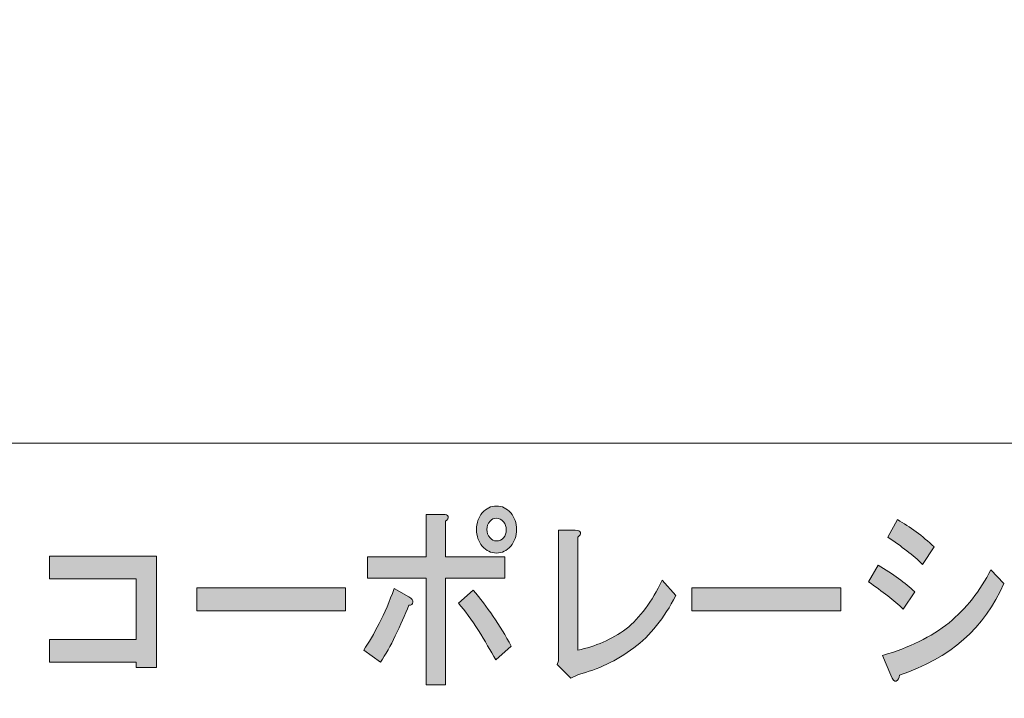
# Model space of a CAD drawing. Units: inches. Extents: x 0 to 297, y -210 to 0.
# Drawn here: x 55 to 80, y -193 to -176 of the extents above; entities that cross this region are included whole.
import ezdxf

# ---------------------------------------------------------------- set-up
doc = ezdxf.new("R2010")
doc.units = ezdxf.units.IN
doc.header["$MEASUREMENT"] = 0
doc.layers.add('レイヤー 1', color=7, linetype='Continuous')

# ---------------------------------------------------------------- blocks, each defined once
blk = doc.blocks.new('block 9')
at = {"layer": 'レイヤー 1'}
h = blk.add_hatch(color=18, dxfattribs=at)
h.dxf.hatch_style = 2
edge = h.paths.add_edge_path()
edge.add_spline(control_points=[(64.479, -191.707), (64.358, -191.965), (64.233, -192.189), (64.101, -192.382), (64.101, -192.382), (63.675, -192.074), (63.675, -192.074), (63.806, -191.881), (63.937, -191.656), (64.069, -191.398), (64.211, -191.128), (64.336, -190.832), (64.446, -190.511), (64.446, -190.511), (64.823, -190.723), (64.823, -190.723), (64.899, -190.762), (64.932, -190.807), (64.921, -190.858), (64.921, -190.91), (64.889, -190.935), (64.823, -190.935), (64.725, -191.18), (64.61, -191.437), (64.479, -191.707)], knot_values=[0, 0, 0, 0, 1, 1, 1, 2, 2, 2, 3, 3, 3, 4, 4, 4, 5, 5, 5, 6, 6, 6, 7, 7, 7, 8, 8, 8, 8], degree=3, periodic=1)
edge = h.paths.add_edge_path()
edge.add_spline(control_points=[(65.823, -188.678), (65.834, -188.717), (65.812, -188.755), (65.758, -188.794), (65.758, -188.794), (65.758, -189.701), (65.758, -189.701), (65.758, -189.701), (67.266, -189.701), (67.266, -189.701), (67.266, -189.701), (67.266, -190.241), (67.266, -190.241), (67.266, -190.241), (65.758, -190.241), (65.758, -190.241), (65.758, -190.241), (65.758, -192.961), (65.758, -192.961), (65.758, -192.961), (65.266, -192.961), (65.266, -192.961), (65.266, -192.961), (65.266, -190.241), (65.266, -190.241), (65.266, -190.241), (63.773, -190.241), (63.773, -190.241), (63.773, -190.241), (63.773, -189.701), (63.773, -189.701), (63.773, -189.701), (65.266, -189.701), (65.266, -189.701), (65.266, -189.701), (65.266, -188.62), (65.266, -188.62), (65.266, -188.62), (65.692, -188.62), (65.692, -188.62), (65.769, -188.62), (65.812, -188.64), (65.823, -188.678)], knot_values=[0, 0, 0, 0, 1, 1, 1, 2, 2, 2, 3, 3, 3, 4, 4, 4, 5, 5, 5, 6, 6, 6, 7, 7, 7, 8, 8, 8, 9, 9, 9, 10, 10, 10, 11, 11, 11, 12, 12, 12, 13, 13, 13, 14, 14, 14, 14], degree=3, periodic=1)
edge = h.paths.add_edge_path()
edge.add_spline(control_points=[(67.43, -191.977), (67.43, -191.977), (67.037, -192.325), (67.037, -192.325), (66.905, -192.093), (66.758, -191.842), (66.594, -191.572), (66.419, -191.302), (66.25, -191.071), (66.086, -190.878), (66.086, -190.878), (66.463, -190.55), (66.463, -190.55), (66.813, -190.961), (67.135, -191.437), (67.43, -191.977)], knot_values=[0, 0, 0, 0, 1, 1, 1, 2, 2, 2, 3, 3, 3, 4, 4, 4, 5, 5, 5, 5], degree=3, periodic=1)
edge = h.paths.add_edge_path()
edge.add_spline(control_points=[(67.414, -188.582), (67.512, -188.698), (67.562, -188.839), (67.562, -189.006), (67.562, -189.173), (67.512, -189.315), (67.414, -189.431), (67.316, -189.546), (67.195, -189.604), (67.053, -189.604), (66.911, -189.604), (66.791, -189.546), (66.692, -189.431), (66.594, -189.315), (66.545, -189.173), (66.545, -189.006), (66.545, -188.839), (66.594, -188.698), (66.692, -188.582), (66.791, -188.466), (66.911, -188.408), (67.053, -188.408), (67.195, -188.408), (67.316, -188.466), (67.414, -188.582)], knot_values=[0, 0, 0, 0, 1, 1, 1, 2, 2, 2, 3, 3, 3, 4, 4, 4, 5, 5, 5, 6, 6, 6, 7, 7, 7, 8, 8, 8, 8], degree=3, periodic=1)
edge = h.paths.add_edge_path()
edge.add_spline(control_points=[(67.234, -189.218), (67.277, -189.167), (67.299, -189.096), (67.299, -189.006), (67.299, -188.929), (67.277, -188.865), (67.234, -188.813), (67.179, -188.749), (67.119, -188.717), (67.053, -188.717), (66.987, -188.717), (66.933, -188.743), (66.889, -188.794), (66.835, -188.858), (66.807, -188.929), (66.807, -189.006), (66.807, -189.083), (66.835, -189.154), (66.889, -189.218), (66.933, -189.27), (66.987, -189.296), (67.053, -189.296), (67.13, -189.296), (67.19, -189.27), (67.234, -189.218)], knot_values=[0, 0, 0, 0, 1, 1, 1, 2, 2, 2, 3, 3, 3, 4, 4, 4, 5, 5, 5, 6, 6, 6, 7, 7, 7, 8, 8, 8, 8], degree=3, periodic=1)
h = blk.add_hatch(color=18, dxfattribs=at)
h.dxf.hatch_style = 2
edge = h.paths.add_edge_path()
edge.add_spline(control_points=[(76.758, -189.913), (77.14, -190.144), (77.452, -190.369), (77.692, -190.588), (77.692, -190.588), (77.397, -191.032), (77.397, -191.032), (77.168, -190.813), (76.872, -190.582), (76.512, -190.337), (76.512, -190.337), (76.758, -189.913), (76.758, -189.913)], knot_values=[0, 0, 0, 0, 1, 1, 1, 2, 2, 2, 3, 3, 3, 4, 4, 4, 4], degree=3, periodic=1)
edge = h.paths.add_edge_path()
edge.add_spline(control_points=[(77.299, -192.71), (77.299, -192.788), (77.271, -192.839), (77.217, -192.865), (77.173, -192.877), (77.129, -192.826), (77.086, -192.71), (77.086, -192.71), (76.872, -192.209), (76.872, -192.209), (77.55, -192.016), (78.113, -191.739), (78.562, -191.379), (78.999, -191.019), (79.354, -190.569), (79.628, -190.029), (79.628, -190.029), (79.955, -190.376), (79.955, -190.376), (79.474, -191.508), (78.589, -192.286), (77.299, -192.71)], knot_values=[0, 0, 0, 0, 1, 1, 1, 2, 2, 2, 3, 3, 3, 4, 4, 4, 5, 5, 5, 6, 6, 6, 7, 7, 7, 7], degree=3, periodic=1)
edge = h.paths.add_edge_path()
edge.add_spline(control_points=[(77.889, -189.894), (77.649, -189.662), (77.354, -189.431), (77.004, -189.199), (77.004, -189.199), (77.25, -188.755), (77.25, -188.755), (77.578, -188.936), (77.889, -189.167), (78.184, -189.45), (78.184, -189.45), (77.889, -189.894), (77.889, -189.894)], knot_values=[0, 0, 0, 0, 1, 1, 1, 2, 2, 2, 3, 3, 3, 4, 4, 4, 4], degree=3, periodic=1)
h = blk.add_hatch(color=18, dxfattribs=at)
h.dxf.hatch_style = 2
edge = h.paths.add_edge_path()
edge.add_spline(control_points=[(69.186, -189.083), (69.196, -189.122), (69.175, -189.161), (69.12, -189.199), (69.12, -189.199), (69.12, -192.074), (69.12, -192.074), (69.568, -191.984), (69.978, -191.804), (70.35, -191.534), (70.7, -191.251), (71.006, -190.839), (71.268, -190.299), (71.268, -190.299), (71.613, -190.685), (71.613, -190.685), (71.317, -191.263), (70.962, -191.707), (70.547, -192.016), (70.098, -192.35), (69.628, -192.575), (69.136, -192.691), (69.136, -192.691), (68.94, -192.788), (68.94, -192.788), (68.94, -192.788), (68.595, -192.44), (68.595, -192.44), (68.595, -192.44), (68.628, -192.344), (68.628, -192.344), (68.628, -192.344), (68.628, -189.025), (68.628, -189.025), (68.628, -189.025), (69.054, -189.025), (69.054, -189.025), (69.131, -189.025), (69.175, -189.045), (69.186, -189.083)], knot_values=[0, 0, 0, 0, 1, 1, 1, 2, 2, 2, 3, 3, 3, 4, 4, 4, 5, 5, 5, 6, 6, 6, 7, 7, 7, 8, 8, 8, 9, 9, 9, 10, 10, 10, 11, 11, 11, 12, 12, 12, 13, 13, 13, 13], degree=3, periodic=1)
h = blk.add_hatch(color=18, dxfattribs=at)
h.dxf.hatch_style = 2
h.paths.add_polyline_path([(58.409, -192.517), (57.884, -192.517), (57.884, -192.382), (55.687, -192.382), (55.687, -191.804), (57.884, -191.804), (57.884, -190.26), (55.687, -190.26), (55.687, -189.681), (58.409, -189.681)])
h = blk.add_hatch(color=18, dxfattribs=at)
h.dxf.hatch_style = 2
h.paths.add_polyline_path([(59.427, -191.071), (59.427, -190.492), (63.215, -190.492), (63.215, -191.071)])
h = blk.add_hatch(color=18, dxfattribs=at)
h.dxf.hatch_style = 2
h.paths.add_polyline_path([(72.022, -191.071), (72.022, -190.492), (75.81, -190.492), (75.81, -191.071)])
at = {"layer": 'レイヤー 1', "lineweight": 0}
for points in [[(58.409, -192.517), (57.884, -192.517), (57.884, -192.382), (55.687, -192.382), (55.687, -191.804), (57.884, -191.804), (57.884, -190.26), (55.687, -190.26), (55.687, -189.681), (58.409, -189.681), (58.409, -192.517)], [(59.427, -191.071), (59.427, -190.492), (63.215, -190.492), (63.215, -191.071), (59.427, -191.071)], [(72.022, -191.071), (72.022, -190.492), (75.81, -190.492), (75.81, -191.071), (72.022, -191.071)]]:
    blk.add_lwpolyline(points, dxfattribs=at)
for points, knots in [([(67.414, -188.582), (67.512, -188.698), (67.562, -188.839), (67.562, -189.006), (67.562, -189.173), (67.512, -189.315), (67.414, -189.431), (67.316, -189.546), (67.195, -189.604), (67.053, -189.604), (66.911, -189.604), (66.791, -189.546), (66.692, -189.431), (66.594, -189.315), (66.545, -189.173), (66.545, -189.006), (66.545, -188.839), (66.594, -188.698), (66.692, -188.582), (66.791, -188.466), (66.911, -188.408), (67.053, -188.408), (67.195, -188.408), (67.316, -188.466), (67.414, -188.582)], [0, 0, 0, 0, 1, 1, 1, 2, 2, 2, 3, 3, 3, 4, 4, 4, 5, 5, 5, 6, 6, 6, 7, 7, 7, 8, 8, 8, 8]), ([(65.823, -188.678), (65.834, -188.717), (65.812, -188.755), (65.758, -188.794), (65.758, -188.794), (65.758, -189.701), (65.758, -189.701), (65.758, -189.701), (67.266, -189.701), (67.266, -189.701), (67.266, -189.701), (67.266, -190.241), (67.266, -190.241), (67.266, -190.241), (65.758, -190.241), (65.758, -190.241), (65.758, -190.241), (65.758, -192.961), (65.758, -192.961), (65.758, -192.961), (65.266, -192.961), (65.266, -192.961), (65.266, -192.961), (65.266, -190.241), (65.266, -190.241), (65.266, -190.241), (63.773, -190.241), (63.773, -190.241), (63.773, -190.241), (63.773, -189.701), (63.773, -189.701), (63.773, -189.701), (65.266, -189.701), (65.266, -189.701), (65.266, -189.701), (65.266, -188.62), (65.266, -188.62), (65.266, -188.62), (65.692, -188.62), (65.692, -188.62), (65.769, -188.62), (65.812, -188.64), (65.823, -188.678)], [0, 0, 0, 0, 1, 1, 1, 2, 2, 2, 3, 3, 3, 4, 4, 4, 5, 5, 5, 6, 6, 6, 7, 7, 7, 8, 8, 8, 9, 9, 9, 10, 10, 10, 11, 11, 11, 12, 12, 12, 13, 13, 13, 14, 14, 14, 14]), ([(67.234, -189.218), (67.277, -189.167), (67.299, -189.096), (67.299, -189.006), (67.299, -188.929), (67.277, -188.865), (67.234, -188.813), (67.179, -188.749), (67.119, -188.717), (67.053, -188.717), (66.987, -188.717), (66.933, -188.743), (66.889, -188.794), (66.835, -188.858), (66.807, -188.929), (66.807, -189.006), (66.807, -189.083), (66.835, -189.154), (66.889, -189.218), (66.933, -189.27), (66.987, -189.296), (67.053, -189.296), (67.13, -189.296), (67.19, -189.27), (67.234, -189.218)], [0, 0, 0, 0, 1, 1, 1, 2, 2, 2, 3, 3, 3, 4, 4, 4, 5, 5, 5, 6, 6, 6, 7, 7, 7, 8, 8, 8, 8]), ([(77.889, -189.894), (77.649, -189.662), (77.354, -189.431), (77.004, -189.199), (77.004, -189.199), (77.25, -188.755), (77.25, -188.755), (77.578, -188.936), (77.889, -189.167), (78.184, -189.45), (78.184, -189.45), (77.889, -189.894), (77.889, -189.894)], [0, 0, 0, 0, 1, 1, 1, 2, 2, 2, 3, 3, 3, 4, 4, 4, 4]), ([(69.186, -189.083), (69.196, -189.122), (69.175, -189.161), (69.12, -189.199), (69.12, -189.199), (69.12, -192.074), (69.12, -192.074), (69.568, -191.984), (69.978, -191.804), (70.35, -191.534), (70.7, -191.251), (71.006, -190.839), (71.268, -190.299), (71.268, -190.299), (71.613, -190.685), (71.613, -190.685), (71.317, -191.263), (70.962, -191.707), (70.547, -192.016), (70.098, -192.35), (69.628, -192.575), (69.136, -192.691), (69.136, -192.691), (68.94, -192.788), (68.94, -192.788), (68.94, -192.788), (68.595, -192.44), (68.595, -192.44), (68.595, -192.44), (68.628, -192.344), (68.628, -192.344), (68.628, -192.344), (68.628, -189.025), (68.628, -189.025), (68.628, -189.025), (69.054, -189.025), (69.054, -189.025), (69.131, -189.025), (69.175, -189.045), (69.186, -189.083)], [0, 0, 0, 0, 1, 1, 1, 2, 2, 2, 3, 3, 3, 4, 4, 4, 5, 5, 5, 6, 6, 6, 7, 7, 7, 8, 8, 8, 9, 9, 9, 10, 10, 10, 11, 11, 11, 12, 12, 12, 13, 13, 13, 13]), ([(76.758, -189.913), (77.14, -190.144), (77.452, -190.369), (77.692, -190.588), (77.692, -190.588), (77.397, -191.032), (77.397, -191.032), (77.168, -190.813), (76.872, -190.582), (76.512, -190.337), (76.512, -190.337), (76.758, -189.913), (76.758, -189.913)], [0, 0, 0, 0, 1, 1, 1, 2, 2, 2, 3, 3, 3, 4, 4, 4, 4]), ([(77.299, -192.71), (77.299, -192.788), (77.271, -192.839), (77.217, -192.865), (77.173, -192.877), (77.129, -192.826), (77.086, -192.71), (77.086, -192.71), (76.872, -192.209), (76.872, -192.209), (77.55, -192.016), (78.113, -191.739), (78.562, -191.379), (78.999, -191.019), (79.354, -190.569), (79.628, -190.029), (79.628, -190.029), (79.955, -190.376), (79.955, -190.376), (79.474, -191.508), (78.589, -192.286), (77.299, -192.71)], [0, 0, 0, 0, 1, 1, 1, 2, 2, 2, 3, 3, 3, 4, 4, 4, 5, 5, 5, 6, 6, 6, 7, 7, 7, 7]), ([(64.479, -191.707), (64.358, -191.965), (64.233, -192.189), (64.101, -192.382), (64.101, -192.382), (63.675, -192.074), (63.675, -192.074), (63.806, -191.881), (63.937, -191.656), (64.069, -191.398), (64.211, -191.128), (64.336, -190.832), (64.446, -190.511), (64.446, -190.511), (64.823, -190.723), (64.823, -190.723), (64.899, -190.762), (64.932, -190.807), (64.921, -190.858), (64.921, -190.91), (64.889, -190.935), (64.823, -190.935), (64.725, -191.18), (64.61, -191.437), (64.479, -191.707)], [0, 0, 0, 0, 1, 1, 1, 2, 2, 2, 3, 3, 3, 4, 4, 4, 5, 5, 5, 6, 6, 6, 7, 7, 7, 8, 8, 8, 8]), ([(67.43, -191.977), (67.43, -191.977), (67.037, -192.325), (67.037, -192.325), (66.905, -192.093), (66.758, -191.842), (66.594, -191.572), (66.419, -191.302), (66.25, -191.071), (66.086, -190.878), (66.086, -190.878), (66.463, -190.55), (66.463, -190.55), (66.813, -190.961), (67.135, -191.437), (67.43, -191.977)], [0, 0, 0, 0, 1, 1, 1, 2, 2, 2, 3, 3, 3, 4, 4, 4, 5, 5, 5, 5])]:
    blk.add_open_spline(points, degree=3, knots=knots, dxfattribs=at)
blk = doc.blocks.new('block 3')
at = {"layer": 'レイヤー 1', "color": 7, "lineweight": 18}
for points in [[(290.343, -6.914), (6.477, -6.914), (6.477, -186.81), (290.343, -186.81), (290.343, -6.914)], [(6.477, -202.811), (91.017, -202.811), (91.017, -186.81), (6.477, -186.81), (6.477, -202.811)]]:
    blk.add_lwpolyline(points, dxfattribs=at)
at = {"layer": 'レイヤー 1'}
blk.add_blockref('block 9', (0, 0), dxfattribs=at)

msp = doc.modelspace()

# ---------------------------------------------------------------- block references
at = {"layer": 'レイヤー 1'}
msp.add_blockref('block 3', (0, 0), dxfattribs=at)

doc.saveas('drawing.dxf')
